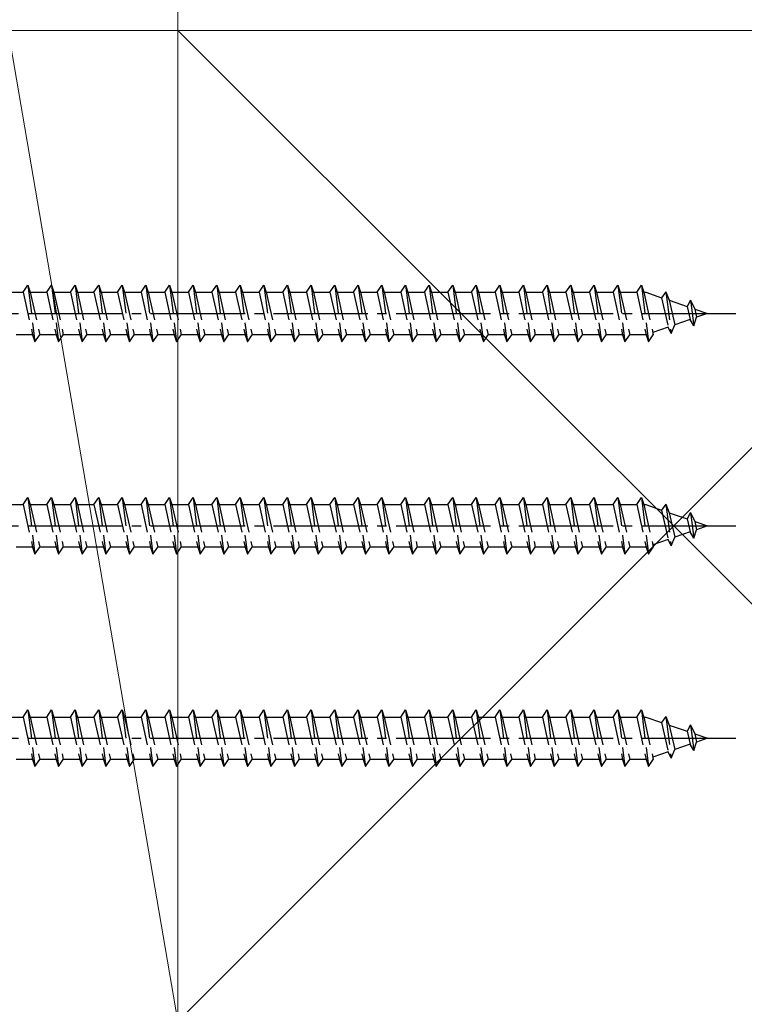
# Model space of a CAD drawing. Extents: x 0 to 1750, y 0 to 2612.
# Drawn here: x 1593 to 1669, y 88 to 193 of the extents above; entities that cross this region are included whole.
import ezdxf

# ---------------------------------------------------------------- set-up
doc = ezdxf.new("R2010")
doc.units = 0
doc.linetypes.add('YCENTER_1', pattern=[13, 10, -1, 1, -1])
doc.linetypes.add('YHIDDEN_1', pattern=[4, 3, -1])
doc.layers.add('YKK_13', color=4, linetype='CONTINUOUS', lineweight=30)
doc.layers.add('YSS_K', color=3, linetype='CONTINUOUS', lineweight=13)

msp = doc.modelspace()

# ---------------------------------------------------------------- linework, layer by layer
at = {"layer": 'YKK_13', "linetype": 'YHIDDEN_1'}
for p, q in [((1593.05, 163.75), (1593.55, 164.5)), ((1593.55, 164.5), (1593.8, 163.75)), ((1593.55, 164.5), (1594.3, 158.5)), ((1595.55, 163.75), (1596.05, 164.5)), ((1596.05, 164.5), (1596.3, 163.75)), ((1596.05, 164.5), (1596.8, 158.5)), ((1598.05, 163.75), (1598.55, 164.5)), ((1598.55, 164.5), (1598.8, 163.75)), ((1598.55, 164.5), (1599.3, 158.5)), ((1600.55, 163.75), (1601.05, 164.5)), ((1601.05, 164.5), (1601.3, 163.75)), ((1601.05, 164.5), (1601.8, 158.5)), ((1603.05, 163.75), (1603.55, 164.5)), ((1603.55, 164.5), (1603.8, 163.75)), ((1603.55, 164.5), (1604.3, 158.5)), ((1605.55, 163.75), (1606.05, 164.5)), ((1606.05, 164.5), (1606.3, 163.75)), ((1606.05, 164.5), (1606.8, 158.5)), ((1608.05, 163.75), (1608.55, 164.5)), ((1608.55, 164.5), (1608.8, 163.75)), ((1608.55, 164.5), (1609.3, 158.5)), ((1610.55, 163.75), (1611.05, 164.5)), ((1611.05, 164.5), (1611.3, 163.75)), ((1611.05, 164.5), (1611.8, 158.5)), ((1613.05, 163.75), (1613.55, 164.5)), ((1613.55, 164.5), (1613.8, 163.75)), ((1613.55, 164.5), (1614.3, 158.5)), ((1615.55, 163.75), (1616.05, 164.5)), ((1616.05, 164.5), (1616.3, 163.75)), ((1616.05, 164.5), (1616.8, 158.5)), ((1618.05, 163.75), (1618.55, 164.5)), ((1618.55, 164.5), (1618.8, 163.75)), ((1618.55, 164.5), (1619.3, 158.5)), ((1620.55, 163.75), (1621.05, 164.5)), ((1621.05, 164.5), (1621.3, 163.75)), ((1621.05, 164.5), (1621.8, 158.5)), ((1623.05, 163.75), (1623.55, 164.5)), ((1623.55, 164.5), (1623.8, 163.75)), ((1623.55, 164.5), (1624.3, 158.5)), ((1625.55, 163.75), (1626.05, 164.5)), ((1626.05, 164.5), (1626.3, 163.75)), ((1626.05, 164.5), (1626.8, 158.5)), ((1628.05, 163.75), (1628.55, 164.5)), ((1628.55, 164.5), (1628.8, 163.75)), ((1628.55, 164.5), (1629.3, 158.5)), ((1630.55, 163.75), (1631.05, 164.5)), ((1631.05, 164.5), (1631.3, 163.75)), ((1631.05, 164.5), (1631.8, 158.5)), ((1633.05, 163.75), (1633.55, 164.5)), ((1633.55, 164.5), (1633.8, 163.75)), ((1633.55, 164.5), (1634.3, 158.5)), ((1635.55, 163.75), (1636.05, 164.5)), ((1636.05, 164.5), (1636.3, 163.75)), ((1636.05, 164.5), (1636.8, 158.5)), ((1638.05, 163.75), (1638.55, 164.5)), ((1638.55, 164.5), (1638.8, 163.75)), ((1638.55, 164.5), (1639.3, 158.5)), ((1640.55, 163.75), (1641.05, 164.5)), ((1641.05, 164.5), (1641.3, 163.75)), ((1641.05, 164.5), (1641.8, 158.5)), ((1643.05, 163.75), (1643.55, 164.5)), ((1643.55, 164.5), (1643.8, 163.75)), ((1643.55, 164.5), (1644.3, 158.5)), ((1645.55, 163.75), (1646.05, 164.5)), ((1646.05, 164.5), (1646.3, 163.75)), ((1646.05, 164.5), (1646.8, 158.5)), ((1648.05, 163.75), (1648.55, 164.5)), ((1648.55, 164.5), (1648.8, 163.75)), ((1648.55, 164.5), (1649.3, 158.5)), ((1650.55, 163.75), (1651.05, 164.5)), ((1651.05, 164.5), (1651.3, 163.75)), ((1651.05, 164.5), (1651.8, 158.5)), ((1653.05, 163.75), (1653.55, 164.5)), ((1653.55, 164.5), (1653.8, 163.75)), ((1653.55, 164.5), (1654.3, 158.5)), ((1655.55, 163.75), (1656.05, 164.5)), ((1656.05, 164.5), (1656.3, 163.75)), ((1656.05, 164.5), (1656.8, 158.5)), ((1658.05, 163.75), (1658.55, 164.5)), ((1658.55, 164.5), (1658.8, 163.75)), ((1658.55, 164.5), (1659.3, 158.5)), ((1661.14, 163.81), (1660.68, 163.18)), ((1661.14, 163.81), (1661.49, 162.9)), ((1661.14, 163.81), (1661.7, 159.38)), ((1591.3, 163.75), (1593.05, 163.75)), ((1593.05, 163.75), (1594.05, 159.25)), ((1593.8, 163.75), (1595.55, 163.75)), ((1593.8, 163.75), (1594.8, 159.25)), ((1595.55, 163.75), (1596.55, 159.25)), ((1596.3, 163.75), (1598.05, 163.75)), ((1596.3, 163.75), (1597.3, 159.25)), ((1598.05, 163.75), (1599.05, 159.25)), ((1598.8, 163.75), (1600.55, 163.75)), ((1598.8, 163.75), (1599.8, 159.25)), ((1600.55, 163.75), (1601.55, 159.25)), ((1601.3, 163.75), (1603.05, 163.75)), ((1601.3, 163.75), (1602.3, 159.25)), ((1603.05, 163.75), (1604.05, 159.25)), ((1603.8, 163.75), (1605.55, 163.75)), ((1603.8, 163.75), (1604.8, 159.25)), ((1605.55, 163.75), (1606.55, 159.25)), ((1606.3, 163.75), (1608.05, 163.75)), ((1606.3, 163.75), (1607.3, 159.25)), ((1608.05, 163.75), (1609.05, 159.25)), ((1608.8, 163.75), (1610.55, 163.75)), ((1608.8, 163.75), (1609.8, 159.25)), ((1610.55, 163.75), (1611.55, 159.25)), ((1611.3, 163.75), (1613.05, 163.75)), ((1611.3, 163.75), (1612.3, 159.25)), ((1613.05, 163.75), (1614.05, 159.25)), ((1613.8, 163.75), (1615.55, 163.75)), ((1613.8, 163.75), (1614.8, 159.25)), ((1615.55, 163.75), (1616.55, 159.25)), ((1616.3, 163.75), (1618.05, 163.75)), ((1616.3, 163.75), (1617.3, 159.25)), ((1618.05, 163.75), (1619.05, 159.25)), ((1618.8, 163.75), (1620.55, 163.75)), ((1618.8, 163.75), (1619.8, 159.25)), ((1620.55, 163.75), (1621.55, 159.25)), ((1621.3, 163.75), (1623.05, 163.75)), ((1621.3, 163.75), (1622.3, 159.25)), ((1623.05, 163.75), (1624.05, 159.25)), ((1623.8, 163.75), (1625.55, 163.75)), ((1623.8, 163.75), (1624.8, 159.25)), ((1625.55, 163.75), (1626.55, 159.25)), ((1626.3, 163.75), (1628.05, 163.75)), ((1626.3, 163.75), (1627.3, 159.25)), ((1628.05, 163.75), (1629.05, 159.25)), ((1628.8, 163.75), (1630.55, 163.75)), ((1628.8, 163.75), (1629.8, 159.25)), ((1630.55, 163.75), (1631.55, 159.25)), ((1631.3, 163.75), (1633.05, 163.75)), ((1631.3, 163.75), (1632.3, 159.25)), ((1633.05, 163.75), (1634.05, 159.25)), ((1633.8, 163.75), (1635.55, 163.75)), ((1633.8, 163.75), (1634.8, 159.25)), ((1635.55, 163.75), (1636.55, 159.25)), ((1636.3, 163.75), (1638.05, 163.75)), ((1636.3, 163.75), (1637.3, 159.25)), ((1638.05, 163.75), (1639.05, 159.25)), ((1638.8, 163.75), (1640.55, 163.75)), ((1638.8, 163.75), (1639.8, 159.25)), ((1640.55, 163.75), (1641.55, 159.25)), ((1641.3, 163.75), (1643.05, 163.75)), ((1641.3, 163.75), (1642.3, 159.25)), ((1643.05, 163.75), (1644.05, 159.25)), ((1643.8, 163.75), (1645.55, 163.75)), ((1643.8, 163.75), (1644.8, 159.25)), ((1645.55, 163.75), (1646.55, 159.25)), ((1646.3, 163.75), (1648.05, 163.75)), ((1646.3, 163.75), (1647.3, 159.25)), ((1648.05, 163.75), (1649.05, 159.25)), ((1648.8, 163.75), (1650.55, 163.75)), ((1648.8, 163.75), (1649.8, 159.25)), ((1650.55, 163.75), (1651.55, 159.25)), ((1651.3, 163.75), (1653.05, 163.75)), ((1651.3, 163.75), (1652.3, 159.25)), ((1653.05, 163.75), (1654.05, 159.25)), ((1653.8, 163.75), (1655.55, 163.75)), ((1653.8, 163.75), (1654.8, 159.25)), ((1655.55, 163.75), (1656.55, 159.25)), ((1656.3, 163.75), (1658.05, 163.75)), ((1656.3, 163.75), (1657.3, 159.25)), ((1658.05, 163.75), (1659.05, 159.25)), ((1658.8, 163.75), (1659.02, 163.75)), ((1658.8, 163.75), (1659.8, 159.25)), ((1659.02, 163.75), (1660.68, 163.18)), ((1660.68, 163.18), (1661.37, 160.06)), ((1661.49, 162.9), (1663.39, 162.25)), ((1661.49, 162.9), (1662.07, 160.3)), ((1663.75, 162.91), (1663.39, 162.25)), ((1663.75, 162.91), (1664.2, 161.97)), ((1663.75, 162.91), (1664.09, 160.2)), ((1663.39, 162.25), (1663.7, 160.86)), ((1664.2, 161.97), (1665.55, 161.5)), ((1664.2, 161.97), (1664.39, 161.1)), ((1663.7, 160.86), (1662.07, 160.3)), ((1664.09, 160.2), (1663.7, 160.86)), ((1664.09, 160.2), (1664.39, 161.1)), ((1665.55, 161.5), (1664.39, 161.1)), ((1661.37, 160.06), (1659.75, 159.5)), ((1661.7, 159.38), (1661.37, 160.06)), ((1661.7, 159.38), (1662.07, 160.3)), ((1594.05, 159.25), (1592.3, 159.25)), ((1594.05, 159.25), (1594.3, 158.5)), ((1594.3, 158.5), (1594.8, 159.25)), ((1596.55, 159.25), (1594.8, 159.25)), ((1596.55, 159.25), (1596.8, 158.5)), ((1596.8, 158.5), (1597.3, 159.25)), ((1599.05, 159.25), (1597.3, 159.25)), ((1599.05, 159.25), (1599.3, 158.5)), ((1599.3, 158.5), (1599.8, 159.25)), ((1601.55, 159.25), (1599.8, 159.25)), ((1601.55, 159.25), (1601.8, 158.5)), ((1601.8, 158.5), (1602.3, 159.25)), ((1604.05, 159.25), (1602.3, 159.25)), ((1604.05, 159.25), (1604.3, 158.5)), ((1604.3, 158.5), (1604.8, 159.25)), ((1606.55, 159.25), (1604.8, 159.25)), ((1606.55, 159.25), (1606.8, 158.5)), ((1606.8, 158.5), (1607.3, 159.25)), ((1609.05, 159.25), (1607.3, 159.25)), ((1609.05, 159.25), (1609.3, 158.5)), ((1609.3, 158.5), (1609.8, 159.25)), ((1611.55, 159.25), (1609.8, 159.25)), ((1611.55, 159.25), (1611.8, 158.5)), ((1611.8, 158.5), (1612.3, 159.25)), ((1614.05, 159.25), (1612.3, 159.25)), ((1614.05, 159.25), (1614.3, 158.5)), ((1614.3, 158.5), (1614.8, 159.25)), ((1616.55, 159.25), (1614.8, 159.25)), ((1616.55, 159.25), (1616.8, 158.5)), ((1616.8, 158.5), (1617.3, 159.25)), ((1619.05, 159.25), (1617.3, 159.25)), ((1619.05, 159.25), (1619.3, 158.5)), ((1619.3, 158.5), (1619.8, 159.25)), ((1621.55, 159.25), (1619.8, 159.25)), ((1621.55, 159.25), (1621.8, 158.5)), ((1621.8, 158.5), (1622.3, 159.25)), ((1624.05, 159.25), (1622.3, 159.25)), ((1624.05, 159.25), (1624.3, 158.5)), ((1624.3, 158.5), (1624.8, 159.25)), ((1626.55, 159.25), (1624.8, 159.25)), ((1626.55, 159.25), (1626.8, 158.5)), ((1626.8, 158.5), (1627.3, 159.25)), ((1629.05, 159.25), (1627.3, 159.25)), ((1629.05, 159.25), (1629.3, 158.5)), ((1629.3, 158.5), (1629.8, 159.25)), ((1631.55, 159.25), (1629.8, 159.25)), ((1631.55, 159.25), (1631.8, 158.5)), ((1631.8, 158.5), (1632.3, 159.25)), ((1634.05, 159.25), (1632.3, 159.25)), ((1634.05, 159.25), (1634.3, 158.5)), ((1634.3, 158.5), (1634.8, 159.25)), ((1636.55, 159.25), (1634.8, 159.25)), ((1636.55, 159.25), (1636.8, 158.5)), ((1636.8, 158.5), (1637.3, 159.25)), ((1639.05, 159.25), (1637.3, 159.25)), ((1639.05, 159.25), (1639.3, 158.5)), ((1639.3, 158.5), (1639.8, 159.25)), ((1641.55, 159.25), (1639.8, 159.25)), ((1641.55, 159.25), (1641.8, 158.5)), ((1641.8, 158.5), (1642.3, 159.25)), ((1644.05, 159.25), (1642.3, 159.25)), ((1644.05, 159.25), (1644.3, 158.5)), ((1644.3, 158.5), (1644.8, 159.25)), ((1646.55, 159.25), (1644.8, 159.25)), ((1646.55, 159.25), (1646.8, 158.5)), ((1646.8, 158.5), (1647.3, 159.25)), ((1649.05, 159.25), (1647.3, 159.25)), ((1649.05, 159.25), (1649.3, 158.5)), ((1649.3, 158.5), (1649.8, 159.25)), ((1651.55, 159.25), (1649.8, 159.25)), ((1651.55, 159.25), (1651.8, 158.5)), ((1651.8, 158.5), (1652.3, 159.25)), ((1654.05, 159.25), (1652.3, 159.25)), ((1654.05, 159.25), (1654.3, 158.5)), ((1654.3, 158.5), (1654.8, 159.25)), ((1656.55, 159.25), (1654.8, 159.25)), ((1656.55, 159.25), (1656.8, 158.5)), ((1656.8, 158.5), (1657.3, 159.25)), ((1659.02, 159.25), (1657.3, 159.25)), ((1659.05, 159.26), (1659.02, 159.25)), ((1659.05, 159.25), (1659.3, 158.5)), ((1659.3, 158.5), (1659.8, 159.25)), ((1593.05, 141.25), (1593.55, 142)), ((1593.55, 142), (1593.8, 141.25)), ((1593.55, 142), (1594.3, 136)), ((1595.55, 141.25), (1596.05, 142)), ((1596.05, 142), (1596.3, 141.25)), ((1596.05, 142), (1596.8, 136)), ((1598.05, 141.25), (1598.55, 142)), ((1598.55, 142), (1598.8, 141.25)), ((1598.55, 142), (1599.3, 136)), ((1600.55, 141.25), (1601.05, 142)), ((1601.05, 142), (1601.3, 141.25)), ((1601.05, 142), (1601.8, 136)), ((1603.05, 141.25), (1603.55, 142)), ((1603.55, 142), (1603.8, 141.25)), ((1603.55, 142), (1604.3, 136)), ((1605.55, 141.25), (1606.05, 142)), ((1606.05, 142), (1606.3, 141.25)), ((1606.05, 142), (1606.8, 136)), ((1608.05, 141.25), (1608.55, 142)), ((1608.55, 142), (1608.8, 141.25)), ((1608.55, 142), (1609.3, 136)), ((1610.55, 141.25), (1611.05, 142)), ((1611.05, 142), (1611.3, 141.25)), ((1611.05, 142), (1611.8, 136)), ((1613.05, 141.25), (1613.55, 142)), ((1613.55, 142), (1613.8, 141.25)), ((1613.55, 142), (1614.3, 136)), ((1615.55, 141.25), (1616.05, 142)), ((1616.05, 142), (1616.3, 141.25)), ((1616.05, 142), (1616.8, 136)), ((1618.05, 141.25), (1618.55, 142)), ((1618.55, 142), (1618.8, 141.25)), ((1618.55, 142), (1619.3, 136)), ((1620.55, 141.25), (1621.05, 142)), ((1621.05, 142), (1621.3, 141.25)), ((1621.05, 142), (1621.8, 136)), ((1623.05, 141.25), (1623.55, 142)), ((1623.55, 142), (1623.8, 141.25)), ((1623.55, 142), (1624.3, 136)), ((1625.55, 141.25), (1626.05, 142)), ((1626.05, 142), (1626.3, 141.25)), ((1626.05, 142), (1626.8, 136)), ((1628.05, 141.25), (1628.55, 142)), ((1628.55, 142), (1628.8, 141.25)), ((1628.55, 142), (1629.3, 136)), ((1630.55, 141.25), (1631.05, 142)), ((1631.05, 142), (1631.3, 141.25)), ((1631.05, 142), (1631.8, 136)), ((1633.05, 141.25), (1633.55, 142)), ((1633.55, 142), (1633.8, 141.25)), ((1633.55, 142), (1634.3, 136)), ((1635.55, 141.25), (1636.05, 142)), ((1636.05, 142), (1636.3, 141.25)), ((1636.05, 142), (1636.8, 136)), ((1638.05, 141.25), (1638.55, 142)), ((1638.55, 142), (1638.8, 141.25)), ((1638.55, 142), (1639.3, 136)), ((1640.55, 141.25), (1641.05, 142)), ((1641.05, 142), (1641.3, 141.25)), ((1641.05, 142), (1641.8, 136)), ((1643.05, 141.25), (1643.55, 142)), ((1643.55, 142), (1643.8, 141.25)), ((1643.55, 142), (1644.3, 136)), ((1645.55, 141.25), (1646.05, 142)), ((1646.05, 142), (1646.3, 141.25)), ((1646.05, 142), (1646.8, 136)), ((1648.05, 141.25), (1648.55, 142)), ((1648.55, 142), (1648.8, 141.25)), ((1648.55, 142), (1649.3, 136)), ((1650.55, 141.25), (1651.05, 142)), ((1651.05, 142), (1651.3, 141.25)), ((1651.05, 142), (1651.8, 136)), ((1653.05, 141.25), (1653.55, 142)), ((1653.55, 142), (1653.8, 141.25)), ((1653.55, 142), (1654.3, 136)), ((1655.55, 141.25), (1656.05, 142)), ((1656.05, 142), (1656.3, 141.25)), ((1656.05, 142), (1656.8, 136)), ((1658.05, 141.25), (1658.55, 142)), ((1658.55, 142), (1658.8, 141.25)), ((1658.55, 142), (1659.3, 136)), ((1591.3, 141.25), (1593.05, 141.25)), ((1593.05, 141.25), (1594.05, 136.75)), ((1593.8, 141.25), (1595.55, 141.25)), ((1593.8, 141.25), (1594.8, 136.75)), ((1595.55, 141.25), (1596.55, 136.75)), ((1596.3, 141.25), (1598.05, 141.25)), ((1596.3, 141.25), (1597.3, 136.75)), ((1598.05, 141.25), (1599.05, 136.75)), ((1598.8, 141.25), (1600.55, 141.25)), ((1598.8, 141.25), (1599.8, 136.75)), ((1600.55, 141.25), (1601.55, 136.75)), ((1601.3, 141.25), (1603.05, 141.25)), ((1601.3, 141.25), (1602.3, 136.75)), ((1603.05, 141.25), (1604.05, 136.75)), ((1603.8, 141.25), (1605.55, 141.25)), ((1603.8, 141.25), (1604.8, 136.75)), ((1605.55, 141.25), (1606.55, 136.75)), ((1606.3, 141.25), (1608.05, 141.25)), ((1606.3, 141.25), (1607.3, 136.75)), ((1608.05, 141.25), (1609.05, 136.75)), ((1608.8, 141.25), (1610.55, 141.25)), ((1608.8, 141.25), (1609.8, 136.75)), ((1610.55, 141.25), (1611.55, 136.75)), ((1611.3, 141.25), (1613.05, 141.25)), ((1611.3, 141.25), (1612.3, 136.75)), ((1613.05, 141.25), (1614.05, 136.75)), ((1613.8, 141.25), (1615.55, 141.25)), ((1613.8, 141.25), (1614.8, 136.75)), ((1615.55, 141.25), (1616.55, 136.75)), ((1616.3, 141.25), (1618.05, 141.25)), ((1616.3, 141.25), (1617.3, 136.75)), ((1618.05, 141.25), (1619.05, 136.75)), ((1618.8, 141.25), (1620.55, 141.25)), ((1618.8, 141.25), (1619.8, 136.75)), ((1620.55, 141.25), (1621.55, 136.75)), ((1621.3, 141.25), (1623.05, 141.25)), ((1621.3, 141.25), (1622.3, 136.75)), ((1623.05, 141.25), (1624.05, 136.75)), ((1623.8, 141.25), (1625.55, 141.25)), ((1623.8, 141.25), (1624.8, 136.75)), ((1625.55, 141.25), (1626.55, 136.75)), ((1626.3, 141.25), (1628.05, 141.25)), ((1626.3, 141.25), (1627.3, 136.75)), ((1628.05, 141.25), (1629.05, 136.75)), ((1628.8, 141.25), (1630.55, 141.25)), ((1628.8, 141.25), (1629.8, 136.75)), ((1630.55, 141.25), (1631.55, 136.75)), ((1631.3, 141.25), (1633.05, 141.25)), ((1631.3, 141.25), (1632.3, 136.75)), ((1633.05, 141.25), (1634.05, 136.75)), ((1633.8, 141.25), (1635.55, 141.25)), ((1633.8, 141.25), (1634.8, 136.75)), ((1635.55, 141.25), (1636.55, 136.75)), ((1636.3, 141.25), (1638.05, 141.25)), ((1636.3, 141.25), (1637.3, 136.75)), ((1638.05, 141.25), (1639.05, 136.75)), ((1638.8, 141.25), (1640.55, 141.25)), ((1638.8, 141.25), (1639.8, 136.75)), ((1640.55, 141.25), (1641.55, 136.75)), ((1641.3, 141.25), (1643.05, 141.25)), ((1641.3, 141.25), (1642.3, 136.75)), ((1643.05, 141.25), (1644.05, 136.75)), ((1643.8, 141.25), (1645.55, 141.25)), ((1643.8, 141.25), (1644.8, 136.75)), ((1645.55, 141.25), (1646.55, 136.75)), ((1646.3, 141.25), (1648.05, 141.25)), ((1646.3, 141.25), (1647.3, 136.75)), ((1648.05, 141.25), (1649.05, 136.75)), ((1648.8, 141.25), (1650.55, 141.25)), ((1648.8, 141.25), (1649.8, 136.75)), ((1650.55, 141.25), (1651.55, 136.75)), ((1651.3, 141.25), (1653.05, 141.25)), ((1651.3, 141.25), (1652.3, 136.75)), ((1653.05, 141.25), (1654.05, 136.75)), ((1653.8, 141.25), (1655.55, 141.25)), ((1653.8, 141.25), (1654.8, 136.75)), ((1655.55, 141.25), (1656.55, 136.75)), ((1656.3, 141.25), (1658.05, 141.25)), ((1656.3, 141.25), (1657.3, 136.75)), ((1658.05, 141.25), (1659.05, 136.75)), ((1658.8, 141.25), (1659.02, 141.25)), ((1658.8, 141.25), (1659.8, 136.75)), ((1659.02, 141.25), (1660.68, 140.68)), ((1661.14, 141.31), (1660.68, 140.68)), ((1661.14, 141.31), (1661.49, 140.4)), ((1661.14, 141.31), (1661.7, 136.88)), ((1660.68, 140.68), (1661.37, 137.56)), ((1661.49, 140.4), (1663.39, 139.75)), ((1661.49, 140.4), (1662.07, 137.8)), ((1663.75, 140.41), (1663.39, 139.75)), ((1663.75, 140.41), (1664.2, 139.47)), ((1663.75, 140.41), (1664.09, 137.7)), ((1663.39, 139.75), (1663.7, 138.36)), ((1664.2, 139.47), (1665.55, 139)), ((1664.2, 139.47), (1664.39, 138.6)), ((1665.55, 139), (1664.39, 138.6)), ((1661.7, 136.88), (1662.07, 137.8)), ((1663.7, 138.36), (1662.07, 137.8)), ((1664.09, 137.7), (1663.7, 138.36)), ((1664.09, 137.7), (1664.39, 138.6)), ((1594.05, 136.75), (1592.3, 136.75)), ((1594.05, 136.75), (1594.3, 136)), ((1594.3, 136), (1594.8, 136.75)), ((1596.55, 136.75), (1594.8, 136.75)), ((1596.55, 136.75), (1596.8, 136)), ((1596.8, 136), (1597.3, 136.75)), ((1599.05, 136.75), (1597.3, 136.75)), ((1599.05, 136.75), (1599.3, 136)), ((1599.3, 136), (1599.8, 136.75)), ((1601.55, 136.75), (1599.8, 136.75)), ((1601.55, 136.75), (1601.8, 136)), ((1601.8, 136), (1602.3, 136.75)), ((1604.05, 136.75), (1602.3, 136.75)), ((1604.05, 136.75), (1604.3, 136)), ((1604.3, 136), (1604.8, 136.75)), ((1606.55, 136.75), (1604.8, 136.75)), ((1606.55, 136.75), (1606.8, 136)), ((1606.8, 136), (1607.3, 136.75)), ((1609.05, 136.75), (1607.3, 136.75)), ((1609.05, 136.75), (1609.3, 136)), ((1609.3, 136), (1609.8, 136.75)), ((1611.55, 136.75), (1609.8, 136.75)), ((1611.55, 136.75), (1611.8, 136)), ((1611.8, 136), (1612.3, 136.75)), ((1614.05, 136.75), (1612.3, 136.75)), ((1614.05, 136.75), (1614.3, 136)), ((1614.3, 136), (1614.8, 136.75)), ((1616.55, 136.75), (1614.8, 136.75)), ((1616.55, 136.75), (1616.8, 136)), ((1616.8, 136), (1617.3, 136.75)), ((1619.05, 136.75), (1617.3, 136.75)), ((1619.05, 136.75), (1619.3, 136)), ((1619.3, 136), (1619.8, 136.75)), ((1621.55, 136.75), (1619.8, 136.75)), ((1621.55, 136.75), (1621.8, 136)), ((1621.8, 136), (1622.3, 136.75)), ((1624.05, 136.75), (1622.3, 136.75)), ((1624.05, 136.75), (1624.3, 136)), ((1624.3, 136), (1624.8, 136.75)), ((1626.55, 136.75), (1624.8, 136.75)), ((1626.55, 136.75), (1626.8, 136)), ((1626.8, 136), (1627.3, 136.75)), ((1629.05, 136.75), (1627.3, 136.75)), ((1629.05, 136.75), (1629.3, 136)), ((1629.3, 136), (1629.8, 136.75)), ((1631.55, 136.75), (1629.8, 136.75)), ((1631.55, 136.75), (1631.8, 136)), ((1631.8, 136), (1632.3, 136.75)), ((1634.05, 136.75), (1632.3, 136.75)), ((1634.05, 136.75), (1634.3, 136)), ((1634.3, 136), (1634.8, 136.75)), ((1636.55, 136.75), (1634.8, 136.75)), ((1636.55, 136.75), (1636.8, 136)), ((1636.8, 136), (1637.3, 136.75)), ((1639.05, 136.75), (1637.3, 136.75)), ((1639.05, 136.75), (1639.3, 136)), ((1639.3, 136), (1639.8, 136.75)), ((1641.55, 136.75), (1639.8, 136.75)), ((1641.55, 136.75), (1641.8, 136)), ((1641.8, 136), (1642.3, 136.75)), ((1644.05, 136.75), (1642.3, 136.75)), ((1644.05, 136.75), (1644.3, 136)), ((1644.3, 136), (1644.8, 136.75)), ((1646.55, 136.75), (1644.8, 136.75)), ((1646.55, 136.75), (1646.8, 136)), ((1646.8, 136), (1647.3, 136.75)), ((1649.05, 136.75), (1647.3, 136.75)), ((1649.05, 136.75), (1649.3, 136)), ((1649.3, 136), (1649.8, 136.75)), ((1651.55, 136.75), (1649.8, 136.75)), ((1651.55, 136.75), (1651.8, 136)), ((1651.8, 136), (1652.3, 136.75)), ((1654.05, 136.75), (1652.3, 136.75)), ((1654.05, 136.75), (1654.3, 136)), ((1654.3, 136), (1654.8, 136.75)), ((1656.55, 136.75), (1654.8, 136.75)), ((1656.55, 136.75), (1656.8, 136)), ((1656.8, 136), (1657.3, 136.75)), ((1659.02, 136.75), (1657.3, 136.75)), ((1659.05, 136.76), (1659.02, 136.75)), ((1659.05, 136.75), (1659.3, 136)), ((1659.3, 136), (1659.8, 136.75)), ((1661.37, 137.56), (1659.75, 137)), ((1661.7, 136.88), (1661.37, 137.56)), ((1593.05, 118.75), (1593.55, 119.5)), ((1593.55, 119.5), (1593.8, 118.75)), ((1593.55, 119.5), (1594.3, 113.5)), ((1595.55, 118.75), (1596.05, 119.5)), ((1596.05, 119.5), (1596.3, 118.75)), ((1596.05, 119.5), (1596.8, 113.5)), ((1598.05, 118.75), (1598.55, 119.5)), ((1598.55, 119.5), (1598.8, 118.75)), ((1598.55, 119.5), (1599.3, 113.5)), ((1600.55, 118.75), (1601.05, 119.5)), ((1601.05, 119.5), (1601.3, 118.75)), ((1601.05, 119.5), (1601.8, 113.5)), ((1603.05, 118.75), (1603.55, 119.5)), ((1603.55, 119.5), (1603.8, 118.75)), ((1603.55, 119.5), (1604.3, 113.5)), ((1605.55, 118.75), (1606.05, 119.5)), ((1606.05, 119.5), (1606.3, 118.75)), ((1606.05, 119.5), (1606.8, 113.5)), ((1608.05, 118.75), (1608.55, 119.5)), ((1608.55, 119.5), (1608.8, 118.75)), ((1608.55, 119.5), (1609.3, 113.5)), ((1610.55, 118.75), (1611.05, 119.5)), ((1611.05, 119.5), (1611.3, 118.75)), ((1611.05, 119.5), (1611.8, 113.5)), ((1613.05, 118.75), (1613.55, 119.5)), ((1613.55, 119.5), (1613.8, 118.75)), ((1613.55, 119.5), (1614.3, 113.5)), ((1615.55, 118.75), (1616.05, 119.5)), ((1616.05, 119.5), (1616.3, 118.75)), ((1616.05, 119.5), (1616.8, 113.5)), ((1618.05, 118.75), (1618.55, 119.5)), ((1618.55, 119.5), (1618.8, 118.75)), ((1618.55, 119.5), (1619.3, 113.5)), ((1620.55, 118.75), (1621.05, 119.5)), ((1621.05, 119.5), (1621.3, 118.75)), ((1621.05, 119.5), (1621.8, 113.5)), ((1623.05, 118.75), (1623.55, 119.5)), ((1623.55, 119.5), (1623.8, 118.75)), ((1623.55, 119.5), (1624.3, 113.5)), ((1625.55, 118.75), (1626.05, 119.5)), ((1626.05, 119.5), (1626.3, 118.75)), ((1626.05, 119.5), (1626.8, 113.5)), ((1628.05, 118.75), (1628.55, 119.5)), ((1628.55, 119.5), (1628.8, 118.75)), ((1628.55, 119.5), (1629.3, 113.5)), ((1630.55, 118.75), (1631.05, 119.5)), ((1631.05, 119.5), (1631.3, 118.75)), ((1631.05, 119.5), (1631.8, 113.5)), ((1633.05, 118.75), (1633.55, 119.5)), ((1633.55, 119.5), (1633.8, 118.75)), ((1633.55, 119.5), (1634.3, 113.5)), ((1635.55, 118.75), (1636.05, 119.5)), ((1636.05, 119.5), (1636.3, 118.75)), ((1636.05, 119.5), (1636.8, 113.5)), ((1638.05, 118.75), (1638.55, 119.5)), ((1638.55, 119.5), (1638.8, 118.75)), ((1638.55, 119.5), (1639.3, 113.5)), ((1640.55, 118.75), (1641.05, 119.5)), ((1641.05, 119.5), (1641.3, 118.75)), ((1641.05, 119.5), (1641.8, 113.5)), ((1643.05, 118.75), (1643.55, 119.5)), ((1643.55, 119.5), (1643.8, 118.75)), ((1643.55, 119.5), (1644.3, 113.5)), ((1645.55, 118.75), (1646.05, 119.5)), ((1646.05, 119.5), (1646.3, 118.75)), ((1646.05, 119.5), (1646.8, 113.5)), ((1648.05, 118.75), (1648.55, 119.5)), ((1648.55, 119.5), (1648.8, 118.75)), ((1648.55, 119.5), (1649.3, 113.5)), ((1650.55, 118.75), (1651.05, 119.5)), ((1651.05, 119.5), (1651.3, 118.75)), ((1651.05, 119.5), (1651.8, 113.5)), ((1653.05, 118.75), (1653.55, 119.5)), ((1653.55, 119.5), (1653.8, 118.75)), ((1653.55, 119.5), (1654.3, 113.5)), ((1655.55, 118.75), (1656.05, 119.5)), ((1656.05, 119.5), (1656.3, 118.75)), ((1656.05, 119.5), (1656.8, 113.5)), ((1658.05, 118.75), (1658.55, 119.5)), ((1658.55, 119.5), (1658.8, 118.75)), ((1658.55, 119.5), (1659.3, 113.5)), ((1591.3, 118.75), (1593.05, 118.75)), ((1593.05, 118.75), (1594.05, 114.25)), ((1593.8, 118.75), (1595.55, 118.75)), ((1593.8, 118.75), (1594.8, 114.25)), ((1595.55, 118.75), (1596.55, 114.25)), ((1596.3, 118.75), (1598.05, 118.75)), ((1596.3, 118.75), (1597.3, 114.25)), ((1598.05, 118.75), (1599.05, 114.25)), ((1598.8, 118.75), (1600.55, 118.75)), ((1598.8, 118.75), (1599.8, 114.25)), ((1600.55, 118.75), (1601.55, 114.25)), ((1601.3, 118.75), (1603.05, 118.75)), ((1601.3, 118.75), (1602.3, 114.25)), ((1603.05, 118.75), (1604.05, 114.25)), ((1603.8, 118.75), (1605.55, 118.75)), ((1603.8, 118.75), (1604.8, 114.25)), ((1605.55, 118.75), (1606.55, 114.25)), ((1606.3, 118.75), (1608.05, 118.75)), ((1606.3, 118.75), (1607.3, 114.25)), ((1608.05, 118.75), (1609.05, 114.25)), ((1608.8, 118.75), (1610.55, 118.75)), ((1608.8, 118.75), (1609.8, 114.25)), ((1610.55, 118.75), (1611.55, 114.25)), ((1611.3, 118.75), (1613.05, 118.75)), ((1611.3, 118.75), (1612.3, 114.25)), ((1613.05, 118.75), (1614.05, 114.25)), ((1613.8, 118.75), (1615.55, 118.75)), ((1613.8, 118.75), (1614.8, 114.25)), ((1615.55, 118.75), (1616.55, 114.25)), ((1616.3, 118.75), (1618.05, 118.75)), ((1616.3, 118.75), (1617.3, 114.25)), ((1618.05, 118.75), (1619.05, 114.25)), ((1618.8, 118.75), (1620.55, 118.75)), ((1618.8, 118.75), (1619.8, 114.25)), ((1620.55, 118.75), (1621.55, 114.25)), ((1621.3, 118.75), (1623.05, 118.75)), ((1621.3, 118.75), (1622.3, 114.25)), ((1623.05, 118.75), (1624.05, 114.25)), ((1623.8, 118.75), (1625.55, 118.75)), ((1623.8, 118.75), (1624.8, 114.25)), ((1625.55, 118.75), (1626.55, 114.25)), ((1626.3, 118.75), (1628.05, 118.75)), ((1626.3, 118.75), (1627.3, 114.25)), ((1628.05, 118.75), (1629.05, 114.25)), ((1628.8, 118.75), (1630.55, 118.75)), ((1628.8, 118.75), (1629.8, 114.25)), ((1630.55, 118.75), (1631.55, 114.25)), ((1631.3, 118.75), (1633.05, 118.75)), ((1631.3, 118.75), (1632.3, 114.25)), ((1633.05, 118.75), (1634.05, 114.25)), ((1633.8, 118.75), (1635.55, 118.75)), ((1633.8, 118.75), (1634.8, 114.25)), ((1635.55, 118.75), (1636.55, 114.25)), ((1636.3, 118.75), (1638.05, 118.75)), ((1636.3, 118.75), (1637.3, 114.25)), ((1638.05, 118.75), (1639.05, 114.25)), ((1638.8, 118.75), (1640.55, 118.75)), ((1638.8, 118.75), (1639.8, 114.25)), ((1640.55, 118.75), (1641.55, 114.25)), ((1641.3, 118.75), (1643.05, 118.75)), ((1641.3, 118.75), (1642.3, 114.25)), ((1643.05, 118.75), (1644.05, 114.25)), ((1643.8, 118.75), (1645.55, 118.75)), ((1643.8, 118.75), (1644.8, 114.25)), ((1645.55, 118.75), (1646.55, 114.25)), ((1646.3, 118.75), (1648.05, 118.75)), ((1646.3, 118.75), (1647.3, 114.25)), ((1648.05, 118.75), (1649.05, 114.25)), ((1648.8, 118.75), (1650.55, 118.75)), ((1648.8, 118.75), (1649.8, 114.25)), ((1650.55, 118.75), (1651.55, 114.25)), ((1651.3, 118.75), (1653.05, 118.75)), ((1651.3, 118.75), (1652.3, 114.25)), ((1653.05, 118.75), (1654.05, 114.25)), ((1653.8, 118.75), (1655.55, 118.75)), ((1653.8, 118.75), (1654.8, 114.25)), ((1655.55, 118.75), (1656.55, 114.25)), ((1656.3, 118.75), (1658.05, 118.75)), ((1656.3, 118.75), (1657.3, 114.25)), ((1658.05, 118.75), (1659.05, 114.25)), ((1658.8, 118.75), (1659.02, 118.75)), ((1658.8, 118.75), (1659.8, 114.25)), ((1659.02, 118.75), (1660.68, 118.18)), ((1661.14, 118.81), (1660.68, 118.18)), ((1660.68, 118.18), (1661.37, 115.06)), ((1661.14, 118.81), (1661.49, 117.9)), ((1661.14, 118.81), (1661.7, 114.38)), ((1661.49, 117.9), (1663.39, 117.25)), ((1661.49, 117.9), (1662.07, 115.3)), ((1663.75, 117.91), (1663.39, 117.25)), ((1663.75, 117.91), (1664.2, 116.97)), ((1663.75, 117.91), (1664.09, 115.2)), ((1663.39, 117.25), (1663.7, 115.86)), ((1664.2, 116.97), (1665.55, 116.5)), ((1664.2, 116.97), (1664.39, 116.1)), ((1663.7, 115.86), (1662.07, 115.3)), ((1664.09, 115.2), (1663.7, 115.86)), ((1664.09, 115.2), (1664.39, 116.1)), ((1665.55, 116.5), (1664.39, 116.1)), ((1661.37, 115.06), (1659.75, 114.5)), ((1661.7, 114.38), (1661.37, 115.06)), ((1661.7, 114.38), (1662.07, 115.3)), ((1594.05, 114.25), (1592.3, 114.25)), ((1594.05, 114.25), (1594.3, 113.5)), ((1594.3, 113.5), (1594.8, 114.25)), ((1596.55, 114.25), (1594.8, 114.25)), ((1596.55, 114.25), (1596.8, 113.5)), ((1596.8, 113.5), (1597.3, 114.25)), ((1599.05, 114.25), (1597.3, 114.25)), ((1599.05, 114.25), (1599.3, 113.5)), ((1599.3, 113.5), (1599.8, 114.25)), ((1601.55, 114.25), (1599.8, 114.25)), ((1601.55, 114.25), (1601.8, 113.5)), ((1601.8, 113.5), (1602.3, 114.25)), ((1604.05, 114.25), (1602.3, 114.25)), ((1604.05, 114.25), (1604.3, 113.5)), ((1604.3, 113.5), (1604.8, 114.25)), ((1606.55, 114.25), (1604.8, 114.25)), ((1606.55, 114.25), (1606.8, 113.5)), ((1606.8, 113.5), (1607.3, 114.25)), ((1609.05, 114.25), (1607.3, 114.25)), ((1609.05, 114.25), (1609.3, 113.5)), ((1609.3, 113.5), (1609.8, 114.25)), ((1611.55, 114.25), (1609.8, 114.25)), ((1611.55, 114.25), (1611.8, 113.5)), ((1611.8, 113.5), (1612.3, 114.25)), ((1614.05, 114.25), (1612.3, 114.25)), ((1614.05, 114.25), (1614.3, 113.5)), ((1614.3, 113.5), (1614.8, 114.25)), ((1616.55, 114.25), (1614.8, 114.25)), ((1616.55, 114.25), (1616.8, 113.5)), ((1616.8, 113.5), (1617.3, 114.25)), ((1619.05, 114.25), (1617.3, 114.25)), ((1619.05, 114.25), (1619.3, 113.5)), ((1619.3, 113.5), (1619.8, 114.25)), ((1621.55, 114.25), (1619.8, 114.25)), ((1621.55, 114.25), (1621.8, 113.5)), ((1621.8, 113.5), (1622.3, 114.25)), ((1624.05, 114.25), (1622.3, 114.25)), ((1624.05, 114.25), (1624.3, 113.5)), ((1624.3, 113.5), (1624.8, 114.25)), ((1626.55, 114.25), (1624.8, 114.25)), ((1626.55, 114.25), (1626.8, 113.5)), ((1626.8, 113.5), (1627.3, 114.25)), ((1629.05, 114.25), (1627.3, 114.25)), ((1629.05, 114.25), (1629.3, 113.5)), ((1629.3, 113.5), (1629.8, 114.25)), ((1631.55, 114.25), (1629.8, 114.25)), ((1631.55, 114.25), (1631.8, 113.5)), ((1631.8, 113.5), (1632.3, 114.25)), ((1634.05, 114.25), (1632.3, 114.25)), ((1634.05, 114.25), (1634.3, 113.5)), ((1634.3, 113.5), (1634.8, 114.25)), ((1636.55, 114.25), (1634.8, 114.25)), ((1636.55, 114.25), (1636.8, 113.5)), ((1636.8, 113.5), (1637.3, 114.25)), ((1639.05, 114.25), (1637.3, 114.25)), ((1639.05, 114.25), (1639.3, 113.5)), ((1639.3, 113.5), (1639.8, 114.25)), ((1641.55, 114.25), (1639.8, 114.25)), ((1641.55, 114.25), (1641.8, 113.5)), ((1641.8, 113.5), (1642.3, 114.25)), ((1644.05, 114.25), (1642.3, 114.25)), ((1644.05, 114.25), (1644.3, 113.5)), ((1644.3, 113.5), (1644.8, 114.25)), ((1646.55, 114.25), (1644.8, 114.25)), ((1646.55, 114.25), (1646.8, 113.5)), ((1646.8, 113.5), (1647.3, 114.25)), ((1649.05, 114.25), (1647.3, 114.25)), ((1649.05, 114.25), (1649.3, 113.5)), ((1649.3, 113.5), (1649.8, 114.25)), ((1651.55, 114.25), (1649.8, 114.25)), ((1651.55, 114.25), (1651.8, 113.5)), ((1651.8, 113.5), (1652.3, 114.25)), ((1654.05, 114.25), (1652.3, 114.25)), ((1654.05, 114.25), (1654.3, 113.5)), ((1654.3, 113.5), (1654.8, 114.25)), ((1656.55, 114.25), (1654.8, 114.25)), ((1656.55, 114.25), (1656.8, 113.5)), ((1656.8, 113.5), (1657.3, 114.25)), ((1659.02, 114.25), (1657.3, 114.25)), ((1659.05, 114.26), (1659.02, 114.25)), ((1659.05, 114.25), (1659.3, 113.5)), ((1659.3, 113.5), (1659.8, 114.25))]:
    msp.add_line(p, q, dxfattribs=at)
at = {"layer": 'YKK_13', "linetype": 'YCENTER_1'}
for p, q in [((1567.55, 161.5), (1668.6, 161.5)), ((1567.55, 139), (1668.6, 139)), ((1567.55, 116.5), (1668.6, 116.5))]:
    msp.add_line(p, q, dxfattribs=at)
at = {"layer": 'YSS_K'}
for p, q in [((1609.45, 191.5), (1609.45, 209.5)), ((1591.45, 191.5), (1609.45, 86.5)), ((1591.45, 191.5), (1609.45, 191.5)), ((1714.45, 191.5), (1609.45, 86.5)), ((1609.45, 191.5), (1714.45, 86.5)), ((1609.45, 63.08), (1609.45, 191.5)), ((1609.45, 86.5), (1609.45, 191.5)), ((1609.45, 191.5), (1714.45, 191.5)), ((1714.45, 191.5), (1609.45, 191.5)), ((1609.45, 191.5), (1609.45, 86.5))]:
    msp.add_line(p, q, dxfattribs=at)

doc.saveas('drawing.dxf')
